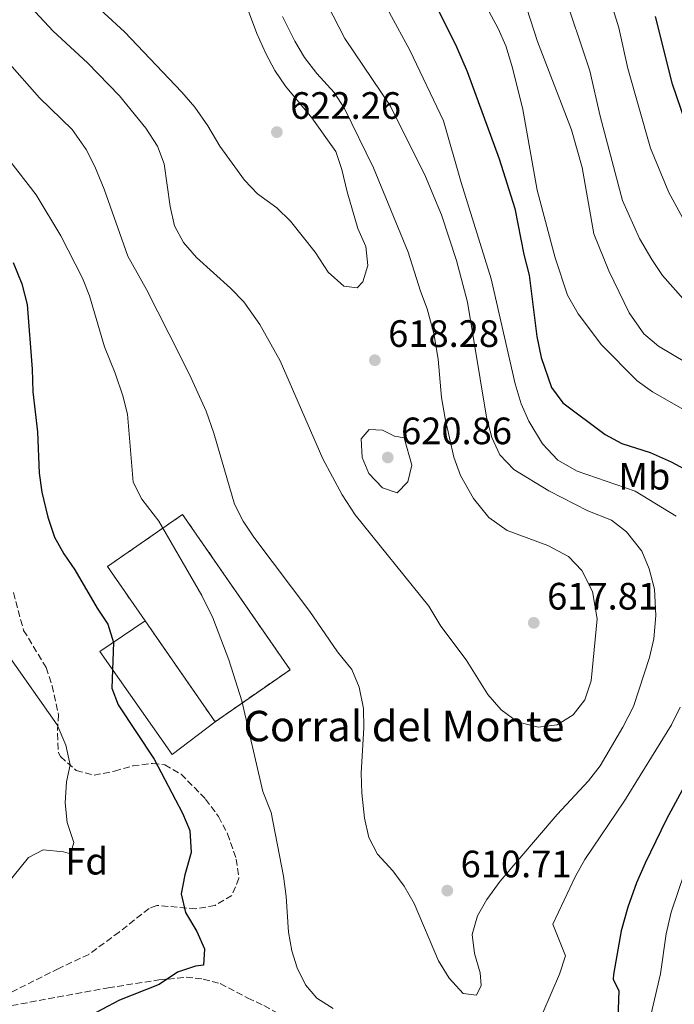
# Model space of a CAD drawing. Units: metres. Extents: x 587069 to 590514, y 4722039 to 4724396.
# Drawn here: x 589022 to 589194, y 4723037 to 4723296 of the extents above; entities that cross this region are included whole.
import ezdxf
from ezdxf.enums import TextEntityAlignment as Align

# ---------------------------------------------------------------- set-up
doc = ezdxf.new("R2010")
doc.units = ezdxf.units.M
doc.header["$MEASUREMENT"] = 0
doc.linetypes.add('DGN Style 3', pattern=[2.435890702152634, 1.739921930109024, -0.6959687720436097])
for name, color, linetype, lineweight in [('Balsa-alberca', 142, 'Continuous', 0), ('construcción   en ruinas', 1, 'Continuous', 0), ('contrucción  en ruinas', 1, 'DGN Style 3', 13), ('Cota de punto acotado terreno', 7, 'Continuous', 0), ('Curva de nivel directora', 30, 'Continuous', 30), ('Curva de nivel intermedia', 30, 'Continuous', 0), ('Etiqueta de uso rústico', 92, 'Continuous', 0), ('Etiqueta de zona arbolada', 92, 'Continuous', 0), ('Línea  de muro-pared o tapia', 1, 'Continuous', 13), ('Punto acotado terreno (símbolo)', 7, 'Continuous', 0), ('Senda', 7, 'DGN Style 3', 0), ('Texto de Borda', 7, 'Continuous', 0), ('Zona arbolada', 92, 'DGN Style 3', 0)]:
    doc.layers.add(name, color=color, linetype=linetype, lineweight=lineweight)
doc.styles.add('Style-Arial', font='arial.ttf')

# ---------------------------------------------------------------- blocks, each defined once
blk = doc.blocks.new('5PATER')
at = {"layer": 'Balsa-alberca', "linetype": 'Continuous', "lineweight": 0}
h = blk.add_hatch(color=51, dxfattribs=at)
edge = h.paths.add_edge_path()
edge.add_ellipse((0, 0), major_axis=(-0.1095731443231308, -0.1110710700762829), ratio=0.9994222409660317, start_angle=0, end_angle=360)

msp = doc.modelspace()

# ---------------------------------------------------------------- linework, layer by layer
at = {"layer": 'construcción   en ruinas', "color": 1, "linetype": 'Continuous', "lineweight": 0}
msp.add_polyline3d([(589092.6299999999, 4723125.300000001, 609.320000000007), (589072.9000000004, 4723111.619999999, 607.0399999999936), (589054.5300000003, 4723138.130000001, 606.4199999999983), (589044.6399999997, 4723152.41, 606.0899999999965), (589064.3700000001, 4723166.09, 608.3600000000006)], close=True, dxfattribs=at)
at = {"layer": 'contrucción  en ruinas', "color": 1, "linetype": 'DGN Style 3', "lineweight": 13, "extrusion": (-0.0886691547166536, -0.03800607897922161, 0.9953357820165312), "elevation": -231135.3379024935, "flags": 128}
msp.add_lwpolyline([(-4109094.270831092, 2391012.365452877), (-4109111.292249457, 2391008.885412108), (-4109116.093002238, 2391032.518458329), (-4109067.46844399, 2391042.469620826), (-4109062.667691207, 2391018.835609894)], dxfattribs=at)
at = {"layer": 'contrucción  en ruinas', "color": 1, "linetype": 'DGN Style 3', "lineweight": 13, "extrusion": (-0.01094682866780876, 0.01579751921604829, 0.9998152856046643), "elevation": 68771.89433831516, "flags": 128}
msp.add_lwpolyline([(-3174303.73800876, -3545963.455875387), (-3174303.73800876, -3545995.714539341)], dxfattribs=at)
at = {"layer": 'Curva de nivel directora', "color": 30, "linetype": 'Continuous', "lineweight": 30, "flags": 128}
for points, elevation in [([(589125.7099999987, 4723310.58), (589136.3799999994, 4723288.980000002), (589139.2000000003, 4723282.529999999), (589147.5599999998, 4723259.529999999), (589151.6900000004, 4723246.510000002), (589154.0700000009, 4723234.400000001), (589155.4700000002, 4723228.970000002), (589157.5199999998, 4723212.830000003), (589158.5900000005, 4723207.350000001), (589161.3399999997, 4723199.410000001), (589164.3099999981, 4723195.380000002), (589175.4199999992, 4723187.070000002), (589179.8600000005, 4723184.76), (589187.27, 4723182.340000002), (589192.8099999989, 4723179.910000003), (589197.4899999994, 4723177.37), (589201.7000000004, 4723174.33), (589205.3700000006, 4723170.41), (589211.6699999993, 4723161.670000001), (589214.6100000008, 4723156.200000001), (589216.8099999981, 4723150.220000002), (589217.7299999989, 4723144.870000001), (589217.5799999991, 4723142.2)], 600.0000000000002), ([(589198.75, 4723262.820000002), (589193.1500000008, 4723279.150000001), (589188.6799999983, 4723296.939999999)], 575.0000000000001), ([(589019.8300000004, 4723232.300000003), (589022.0900000002, 4723226.700000001), (589023.5399999986, 4723221.230000001), (589024.8599999996, 4723204.240000002), (589025.0400000006, 4723198.350000001), (589026.2599999988, 4723187.779999999), (589026.6399999988, 4723176.91), (589027.4099999999, 4723171.970000003), (589028.940000001, 4723165.420000001), (589030.7299999992, 4723160.15), (589033.1499999999, 4723155.77), (589036.0800000002, 4723151.570000002), (589041.8899999994, 4723141.439999999), (589044.7500000005, 4723137.250000001), (589046.2399999991, 4723132.460000001), (589045.8199999989, 4723120.449999999), (589047.4399999994, 4723116.090000001), (589056.8799999986, 4723101.79), (589064.3499999986, 4723087.619999999), (589066.2899999986, 4723083.01), (589066.6599999998, 4723077.260000001), (589064.9299999997, 4723071.430000001), (589064.02, 4723066.369999999), (589065.0999999995, 4723061.490000002), (589068.0999999992, 4723056.51), (589070.1100000008, 4723051.920000001), (589069.9000000008, 4723047.689999999), (589067.7500000005, 4723047.390000002), (589063.0199999987, 4723045.79), (589058.2599999999, 4723042.550000001), (589047.7799999992, 4723038.500000001), (589038.4800000008, 4723033.520000001)], 600.0000000000001), ([(589211.7299999996, 4723123.890000002), (589210.8600000002, 4723121.630000002), (589191.5700000006, 4723085.990000002), (589185.9699999993, 4723074.480000001), (589183.7199999985, 4723069.330000001), (589181.4199999984, 4723062.930000002), (589179.6900000006, 4723056.65), (589177.6399999987, 4723045.210000001), (589177.5699999994, 4723044.02), (589178.9999999999, 4723040.900000001), (589178.7099999995, 4723031.29)], 600.0000000000001)]:
    msp.add_lwpolyline(points, dxfattribs=dict(at, elevation=elevation))
at = {"layer": 'Curva de nivel intermedia', "color": 30, "linetype": 'Continuous', "lineweight": 0, "flags": 128}
for points, elevation in [([(589137.5799999997, 4723253.279999999), (589132.9400000018, 4723269.5), (589124.0700000003, 4723288.079999999), (589118.7700000008, 4723297.909999999), (589116.320000001, 4723303.679999998), (589111.1100000008, 4723314.039999999), (589103.4100000006, 4723331.300000001), (589095.6100000021, 4723346.660000001), (589090.8300000011, 4723357.41), (589089.120000001, 4723363.489999999), (589086.990000001, 4723373.98), (589085.6400000008, 4723378.789999999), (589077.7700000008, 4723399.890000001), (589071.2599999999, 4723415.619999998), (589068.6300000012, 4723419.869999999), (589058.8200000009, 4723434.01), (589051.370000001, 4723442.560000001), (589047.8600000018, 4723446.119999999), (589044.0599999998, 4723449.380000001), (589036.63, 4723454.400000001), (589030.2400000019, 4723456.509999999), (589025.9000000012, 4723458.980000001), (589019.4000000014, 4723466.259999999)], 605.0000000000001), ([(589033.0500000016, 4723307.710000001), (589049.1000000001, 4723292.939999999), (589064.1600000008, 4723277.039999999), (589067.5800000007, 4723273.109999999), (589070.9900000015, 4723268.220000001), (589074.1699999999, 4723262.899999999), (589080.6200000007, 4723253.930000001), (589084.1100000021, 4723250.349999999), (589089.1400000012, 4723246.649999999), (589092.7399999998, 4723243.189999999), (589099.2100000007, 4723234.989999999), (589102.6799999997, 4723229.789999997), (589106.77, 4723226.119999999), (589110.2400000013, 4723225.599999999), (589111.7300000021, 4723227.230000001), (589113.0900000011, 4723231.490000002), (589112.5599999991, 4723236.46), (589110.4500000014, 4723241.24), (589107.6100000005, 4723250.859999998), (589106.2500000015, 4723256.71), (589104.6300000009, 4723261.440000001), (589098.3500000001, 4723270.340000001), (589091.400000001, 4723278.609999998), (589088.6500000017, 4723282.789999999), (589086.230000001, 4723287.180000001), (589083.930000001, 4723292.5), (589066.5400000013, 4723339.019999999)], 620.0000000000001), ([(589141.4900000015, 4723304.710000001), (589147.3499999997, 4723293.79), (589149.3400000012, 4723289.21), (589151.0700000013, 4723283.49), (589153.7699999993, 4723272.459999999), (589157.5700000012, 4723251.279999998), (589162.2699999996, 4723233.519999998), (589165.5799999998, 4723223.699999999), (589168.3200000002, 4723218.789999999), (589174.5099999994, 4723210.63), (589183.8900000005, 4723201.24), (589187.9200000005, 4723198.27), (589203.3600000012, 4723189.439999999)], 595.0000000000001), ([(589164.1000000002, 4723304.489999999), (589171.4100000014, 4723282.640000001), (589174.1000000003, 4723270.759999999), (589180.0000000013, 4723248.560000001), (589184.4699999995, 4723238.569999999), (589187.7199999995, 4723233.069999998), (589190.510000001, 4723228.92), (589198.6500000017, 4723219.650000001)], 585), ([(589003.8600000001, 4723301.579999999), (589026.7900000007, 4723275.59), (589035.3899999995, 4723267.220000001), (589039.0000000016, 4723261.949999999), (589041.2800000014, 4723257.499999999), (589043.7500000013, 4723251.560000001), (589049.9900000021, 4723233.989999999), (589054.8800000004, 4723225.230000001), (589060.8700000006, 4723213.490000002), (589066.1700000003, 4723202.9), (589070.5700000012, 4723193.229999999), (589072.5899999996, 4723187.470000001), (589078.0200000012, 4723168.820000002), (589080.3099999999, 4723164.369999998), (589083.0599999992, 4723160.079999999), (589097.8300000015, 4723140.619999999), (589105.0800000002, 4723130.009999999), (589108.86, 4723125.329999999), (589110.770000001, 4723120.699999999), (589111.9500000011, 4723115.060000001), (589111.9700000013, 4723110.060000001), (589111.3000000007, 4723098.150000001), (589111.4600000017, 4723092.890000001), (589112.2300000006, 4723086.289999999), (589113.3400000016, 4723081.239999999), (589115.6100000002, 4723076.789999999), (589119.6400000004, 4723072.410000001), (589122.6100000008, 4723068.390000001)], 609.9999999999999), ([(589020.8699999999, 4723303.359999998), (589030.4000000006, 4723293.060000001), (589039.3800000015, 4723284.730000001), (589047.7800000014, 4723276.060000001), (589054.7500000007, 4723267.600000001), (589057.7700000004, 4723262.890000001), (589059.5499999997, 4723258.220000002), (589061.1200000009, 4723246.970000001), (589062.2300000018, 4723241.92), (589064.6500000004, 4723237.550000001), (589068.0099999999, 4723233.59), (589077.0100000009, 4723225.579999999), (589080.4599999997, 4723221.96), (589084.6799999997, 4723216.019999999), (589090.0199999996, 4723206.499999999), (589101.2699999993, 4723180.73), (589106.3200000008, 4723171.25), (589109.7500000017, 4723166.009999999), (589129.1200000019, 4723142.01), (589132.2100000009, 4723136.76), (589138.9100000019, 4723127.850000001), (589144.6400000007, 4723118.810000001), (589148.1200000009, 4723114.79), (589152.4400000015, 4723111.56), (589157.8500000006, 4723110.189999999), (589162.8100000005, 4723110.810000001), (589167.0599999996, 4723113.429999999), (589170.0800000015, 4723117.420000001), (589171.8000000004, 4723122.390000001), (589173.3600000006, 4723138.65), (589172.1400000001, 4723145.82), (589169.2800000013, 4723151.390000001), (589165.8200000012, 4723155.01), (589160.3600000007, 4723157.890000001), (589149.650000002, 4723161.880000001), (589144.8300000007, 4723165.300000001), (589140.8099999996, 4723170.300000001), (589137.4600000014, 4723176.34), (589135.690000001, 4723181.179999999), (589133.4100000013, 4723191.32), (589132.4400000012, 4723196.820000002), (589131.5400000003, 4723206.859999999), (589130.4100000015, 4723213.640000001), (589128.6799999992, 4723220.109999999), (589126.870000001, 4723224.77), (589123.63, 4723235.020000001), (589114.5300000006, 4723257.189999999), (589106.9700000011, 4723272.800000002), (589104.230000001, 4723276.979999999), (589099.6900000012, 4723281.98), (589096.4000000011, 4723286.199999999), (589093.8500000007, 4723290.5), (589090.6200000008, 4723296.960000002)], 615), ([(589153.91, 4723302.08), (589157.6400000005, 4723290.399999999), (589166.5800000012, 4723267.189999999), (589169.3700000008, 4723257.279999998), (589172.4700000009, 4723239.859999999), (589176.4200000005, 4723230.13), (589181.7800000005, 4723219.029999999), (589185.6400000006, 4723213.509999999), (589189.4699999995, 4723210.300000002), (589200.5300000014, 4723203.770000001), (589209.8299999997, 4723196.269999999), (589213.2100000016, 4723192.59), (589216.3499999997, 4723187.119999998), (589218.3300000002, 4723184.970000001), (589220.6400000014, 4723184.749999999), (589220.9499999998, 4723184.95), (589224.6500000014, 4723188.32), (589229.1700000007, 4723194.499999999), (589239.8500000006, 4723193.380000001), (589250.4299999997, 4723189.279999999), (589254.2699999998, 4723185.929999999)], 590.0000000000001), ([(589122.6100000008, 4723068.390000001), (589125.2300000004, 4723063.850000001), (589131.6200000008, 4723048.789999999), (589134.4200000014, 4723044.27), (589138.150000002, 4723040.249999999), (589141.6200000009, 4723039.779999999), (589142.8900000006, 4723042.31), (589142.6, 4723045.66), (589141.1000000002, 4723050.699999998), (589140.5300000003, 4723055.680000001), (589141.8600000001, 4723060.600000001), (589144.3200000012, 4723064.949999999), (589147.8300000003, 4723069.699999999), (589162.8500000007, 4723087.220000001), (589171.0200000004, 4723096.100000001), (589174.1100000015, 4723100.029999998), (589180.0999999996, 4723110.179999999), (589182.9100000014, 4723115.63), (589187.1300000015, 4723128.519999999), (589188.2100000011, 4723133.390000001), (589188.8000000012, 4723139.58), (589188.4200000013, 4723146.489999999), (589187.0199999998, 4723151.82), (589185.0500000005, 4723156.409999999), (589181.0700000019, 4723161.529999999), (589177.1400000004, 4723164.63), (589170.9300000009, 4723167.07), (589160.6, 4723172.33), (589151.42, 4723177.909999999), (589147.760000001, 4723181.729999999), (589145.6599999999, 4723186.279999999), (589144.2300000016, 4723191.680000001), (589139.2800000008, 4723221.859999999), (589136.3600000016, 4723232.81), (589132.4600000012, 4723244.779999999), (589128.220000001, 4723254.92), (589119.0400000013, 4723273.38), (589107.0000000002, 4723291.119999999), (589102.3399999999, 4723300.17)], 609.9999999999999), ([(589177.5700000017, 4723298.77), (589179.0500000013, 4723293.970000001), (589181.3600000002, 4723283.310000001), (589187.3300000004, 4723262.32), (589192.1900000019, 4723250.7), (589200.4800000022, 4723235.42)], 580.0000000000001), ([(589013.4500000012, 4723266.009999999), (589025.9200000013, 4723250.05), (589032.3800000009, 4723239.31), (589038.0899999996, 4723228.16), (589039.9500000017, 4723223.520000001), (589043.8699999999, 4723210.100000001), (589046.6900000006, 4723203.189999999), (589048.6900000012, 4723197.3), (589049.8600000001, 4723192.439999999), (589051.38, 4723174.55), (589053.6300000009, 4723170.090000001), (589058.1100000001, 4723164.300000002), (589069.4400000003, 4723144.779999999), (589072.3000000013, 4723138.92), (589076.5599999994, 4723127.92), (589079.9099999999, 4723117.140000002), (589085.4500000009, 4723093.259999998), (589087.6300000001, 4723087.769999999), (589090.8900000014, 4723071.009999999), (589091.6400000001, 4723065.73)], 605.0000000000001), ([(589194.0800000007, 4723165.600000001), (589183.3400000007, 4723172.24), (589168.1100000001, 4723177.429999999), (589162.9900000015, 4723180.399999999), (589159.0100000007, 4723184.63), (589155.3600000006, 4723190.59), (589153.3400000001, 4723195.17), (589151.8100000012, 4723200.42), (589145.4499999998, 4723227.98), (589137.5799999997, 4723253.279999999)], 605.0000000000001), ([(589113.4100000008, 4723188.430000001), (589111.3200000009, 4723185.92), (589111.5700000012, 4723181.039999999), (589113.3200000013, 4723176.82), (589116.890000001, 4723173.09), (589120.8099999992, 4723171.769999999), (589123.600000001, 4723174.63), (589124.6200000002, 4723179.029999999), (589122.6300000009, 4723186.210000001), (589120.0800000007, 4723186.66), (589116.9100000011, 4723188.249999999), (589113.4100000008, 4723188.430000001)], 620.0000000000001), ([(589017.990000001, 4723068.649999999), (589023.9000000008, 4723075.929999999), (589027.7699999998, 4723077.920000001), (589033.1100000018, 4723077.399999999), (589034.9500000015, 4723076.880000001), (589035.7699999996, 4723079.930000001), (589034.0300000005, 4723085.149999999), (589033.540000001, 4723090.27), (589033.9099999998, 4723095.8), (589034.8300000008, 4723100.33), (589033.7100000009, 4723105.429999999), (589031.400000002, 4723110.829999999), (589018.3799999999, 4723129.34)], 595.0000000000001), ([(589159.0300000008, 4723035.119999999), (589163.4200000007, 4723045.32), (589165.0200000011, 4723050.079999999), (589161.6900000006, 4723058.409999999), (589167.6500000019, 4723071.060000001), (589170.0700000003, 4723075.429999998), (589180.5199999998, 4723090.819999999), (589192.8400000002, 4723110.78), (589195.1800000004, 4723115.409999999)], 605.0000000000001), ([(589196.2800000003, 4723071.960000002), (589192.7700000008, 4723061.579999999), (589191.4900000001, 4723055.850000001), (589189.9700000002, 4723045.340000001), (589183.6800000004, 4723018.390000001)], 595.0000000000001), ([(589091.6400000001, 4723065.73), (589092.2100000001, 4723056.34), (589093.0999999996, 4723051.449999999), (589094.5000000012, 4723046.919999998), (589096.6700000014, 4723042.470000001), (589099.6300000009, 4723039.010000001), (589103.9200000003, 4723036.23)], 605.0000000000001)]:
    msp.add_lwpolyline(points, dxfattribs=dict(at, elevation=elevation))
at = {"layer": 'Línea  de muro-pared o tapia', "color": 1, "linetype": 'Continuous', "lineweight": 13}
msp.add_polyline3d([(589072.9000000004, 4723111.619999999, 604.2899999999936), (589061.6399999997, 4723103.039999999, 603.2100000000064), (589042.6100000005, 4723130.100000001, 601.7700000000041), (589054.5300000003, 4723138.130000001, 602.0099999999948)], dxfattribs=at)
at = {"layer": 'Senda', "color": 7, "linetype": 'DGN Style 3', "lineweight": 0}
msp.add_polyline3d([(589009.8900000006, 4723035.290000001, 597.279999999999), (589044.8099999985, 4723041.699999999, 599.3800000000048), (589058.129999998, 4723043.77, 599.8600000000007), (589065.3000000007, 4723044.470000001, 600.0399999999936), (589069.8200000003, 4723044.02, 600.2200000000013), (589074.2699999983, 4723042.810000001, 600.5099999999948), (589081.5300000004, 4723039.000000002, 600.9400000000024), (589085.7600000015, 4723037.060000001, 601.4100000000036), (589088.7399999988, 4723035.380000001, 602.1900000000023), (589090.7100000002, 4723033.76, 602.4299999999931), (589096.1700000009, 4723027.350000001, 603.4499999999971)], dxfattribs=at)
at = {"layer": 'Zona arbolada', "color": 92, "linetype": 'DGN Style 3', "lineweight": 0}
for points in [[(589019.9000000004, 4723145.539999999, 597.820000000007), (589022.5899999999, 4723135.640000001, 597.9400000000023), (589028.54, 4723125.850000001, 597.5800000000017), (589030.0899999999, 4723121.060000001, 597.6199999999953), (589031.79, 4723113.470000001, 597.6999999999971), (589031.4600000001, 4723108.49, 597.6999999999971), (589031.7300000004, 4723103.460000001, 597.6999999999971), (589032.3099999996, 4723102.460000001, 597.6999999999971), (589036.4000000004, 4723098.800000001, 597.5899999999965), (589041.1399999997, 4723097.550000001, 597.8399999999965), (589046.5, 4723098.640000001, 598.8800000000047), (589051.2599999999, 4723100.01, 599.9100000000036), (589056.4699999997, 4723100.67, 601.029999999999), (589059.7100000001, 4723100.300000001, 601.6499999999943), (589063.9699999997, 4723097.850000001, 602.279999999999), (589070.4400000004, 4723091.310000001, 603.3999999999943), (589073.8300000001, 4723086.710000001, 604.0500000000029), (589076.2100000001, 4723082.189999999, 604.2400000000052), (589078.4800000004, 4723075.529999999, 604.2899999999936), (589079.2000000002, 4723070.5, 604.4199999999983), (589077.3300000001, 4723066, 604.529999999999), (589072.9000000004, 4723063.34, 603.8300000000017), (589067.8399999999, 4723062.460000001, 602.9700000000012), (589057.5999999996, 4723063.369999999, 602.8999999999943), (589055.5599999996, 4723062.57, 602.8500000000058), (589047.7199999997, 4723056.359999999, 602.4900000000052), (589039.7100000001, 4723050.49, 602.4900000000052), (589031.8499999996, 4723046.810000001, 602.4900000000052), (589027.4900000002, 4723044.609999999, 601.8399999999965), (589018.8099999996, 4723040.279999999, 599.6100000000006)], [(589019.9000000004, 4723145.539999999, 597.820000000007), (589022.5899999999, 4723135.640000001, 597.9400000000023), (589028.54, 4723125.850000001, 597.5800000000017), (589030.0899999999, 4723121.060000001, 597.6199999999953), (589031.79, 4723113.470000001, 597.6999999999971), (589031.4600000001, 4723108.49, 597.6999999999971), (589031.7300000004, 4723103.460000001, 597.6999999999971), (589032.3099999996, 4723102.460000001, 597.6999999999971), (589036.4000000004, 4723098.800000001, 597.5899999999965), (589041.1399999997, 4723097.550000001, 597.8399999999965)], [(589041.1399999997, 4723097.550000001, 597.8399999999965), (589046.5, 4723098.640000001, 598.8800000000047), (589051.2599999999, 4723100.01, 599.9100000000036), (589056.4699999997, 4723100.67, 601.029999999999), (589059.7100000001, 4723100.300000001, 601.6499999999943), (589063.9699999997, 4723097.850000001, 602.279999999999), (589070.4400000004, 4723091.310000001, 603.3999999999943), (589073.8300000001, 4723086.710000001, 604.0500000000029), (589076.2100000001, 4723082.189999999, 604.2400000000052), (589078.4800000004, 4723075.529999999, 604.2899999999936), (589079.2000000002, 4723070.5, 604.4199999999983), (589077.3300000001, 4723066, 604.529999999999), (589072.9000000004, 4723063.34, 603.8300000000017), (589067.8399999999, 4723062.460000001, 602.9700000000012), (589057.5999999996, 4723063.369999999, 602.8999999999943), (589055.5599999996, 4723062.57, 602.8500000000058), (589047.7199999997, 4723056.359999999, 602.4900000000052), (589039.7100000001, 4723050.49, 602.4900000000052), (589031.8499999996, 4723046.810000001, 602.4900000000052), (589027.4900000002, 4723044.609999999, 601.8399999999965), (589018.8099999996, 4723040.279999999, 599.6100000000006)]]:
    msp.add_polyline3d(points, dxfattribs=at)

# ---------------------------------------------------------------- block references
at = {"layer": 'Punto acotado terreno (símbolo)', "color": 7, "linetype": 'Continuous', "lineweight": 0, "xscale": 10, "yscale": 10, "zscale": 10}
for p in [(589089.1499999979, 4723266.550000002, 622.2599999999953), (589114.9100000006, 4723206.62, 618.2799999999993), (589118.3000000013, 4723181.050000002, 620.8600000000006), (589156.6799999994, 4723137.610000002, 617.8099999999977), (589133.9499999998, 4723067.25, 610.7100000000074)]:
    msp.add_blockref('5PATER', p, dxfattribs=at)

# ---------------------------------------------------------------- texts
at = {"layer": 'Cota de punto acotado terreno', "color": 7, "linetype": 'Continuous', "lineweight": 0, "style": 'Style-Arial'}
for s, p in [('622.26', (589092.6499999987, 4723270.050000002, 622.2599999999948)), ('618.28', (589118.4099999992, 4723210.119999999, 618.279999999999)), ('620.86', (589121.7999999997, 4723184.550000003, 620.8600000000006)), ('617.81', (589160.1799999999, 4723141.109999998, 617.8099999999977)), ('610.71', (589137.4499999983, 4723070.749999999, 610.7100000000064))]:
    msp.add_text(s, height=7.000000000000002, dxfattribs=at).set_placement(p)
at = {"layer": 'Etiqueta de uso rústico', "color": 92, "linetype": 'Continuous', "lineweight": 0, "style": 'Style-Arial'}
msp.add_text('Mb', height=7.000000000000002, dxfattribs=at).set_placement((589185.750246244, 4723176.13001, 603.1499999999943), align=Align.MIDDLE_CENTER)
at = {"layer": 'Etiqueta de zona arbolada', "color": 92, "linetype": 'Continuous', "lineweight": 0, "style": 'Style-Arial'}
msp.add_text('Fd', height=7.000000000000002, dxfattribs=at).set_placement((589039.1574413638, 4723074.980010002, 595.5599999999977), align=Align.MIDDLE_CENTER)
at = {"layer": 'Texto de Borda', "color": 7, "linetype": 'Continuous', "lineweight": 0, "style": 'Style-Arial'}
msp.add_text('Corral del Monte', height=8, dxfattribs=at).set_placement((589080.3700000008, 4723106.49, 604.6199999999953))

doc.saveas('drawing.dxf')
